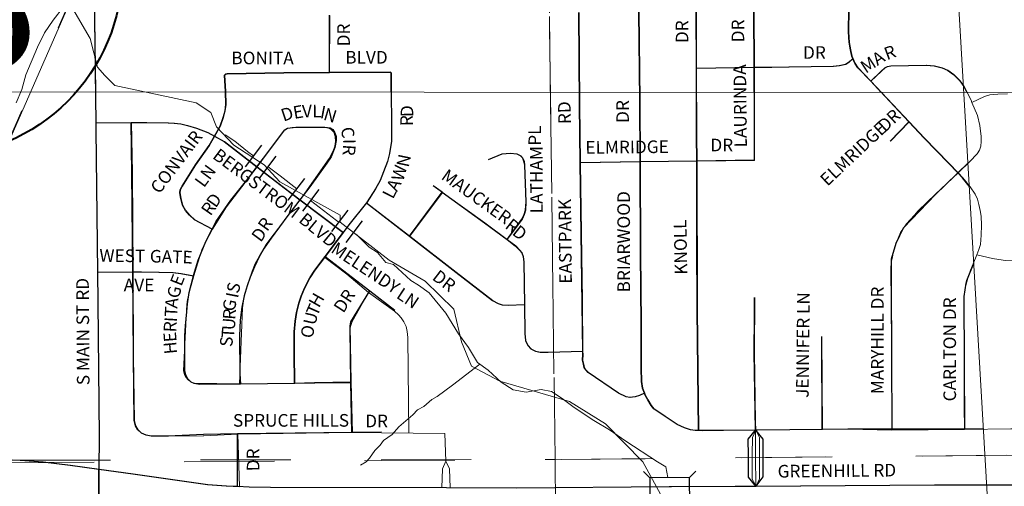
# Model space of a CAD drawing. Extents: x 39.2 to 83.2, y 15.9 to 49.9.
# Drawn here: x 53.7 to 54.8, y 34.7 to 35.2 of the extents above; entities that cross this region are included whole.
import ezdxf
from ezdxf.enums import TextEntityAlignment as Align

# ---------------------------------------------------------------- set-up
doc = ezdxf.new("R2010")
doc.units = ezdxf.units.MI
doc.header["$MEASUREMENT"] = 0
for name, pattern in [('DGN Style 1', [0.03005, 5e-05, -0.03]), ('DGN Style 2', [0.05, 0.03, -0.02]), ('DGN Style 6', [0.0951, 5e-05, -0.02, 0.035, -0.02, 5e-05, -0.02])]:
    doc.linetypes.add(name, pattern=pattern)
for name, color, linetype, lineweight in [('tdCiCityStreetTxt', 7, 'Continuous', 0), ('tdCoCityStreetMajor', 7, 'Continuous', 30), ('tdCoCityStreetMinor', 7, 'Continuous', 0), ('tdCoHydroRiver', 5, 'Continuous', 0), ('tdCoSectLine', 7, 'DGN Style 1', 13), ('tdCoShieldStRte', 52, 'Continuous', 0), ('tdPICityStreetCL', 7, 'DGN Style 2', 0), ('tdPIDivCarto', 7, 'Continuous', 30), ('tdPIDivCL', 2, 'DGN Style 1', 0), ('tdPIHydro', 62, 'DGN Style 1', 0), ('tdPIInstBndry', 7, 'Continuous', 0), ('tdPIInstBndryPart', 212, 'DGN Style 2', 80), ('tdPIMapPltShpe', 5, 'DGN Style 1', 0), ('tdPISectLine', 7, 'DGN Style 1', 13), ('tdPIStruc', 7, 'Continuous', 0)]:
    doc.layers.add(name, color=color, linetype=linetype, lineweight=lineweight)
doc.styles.add('Style-GEOMETRICFUTURA_211_L_L', font='GEOMETRICFUTURA_211_L_L.shx')
doc.styles.add('Style-Trebuchet MS', font='trebucbd.ttf')

# ---------------------------------------------------------------- blocks, each defined once
blk = doc.blocks.new('Shield_Iowa_Route_1')
at = {"layer": 'tdCoShieldStRte', "color": 7, "linetype": 'Continuous', "lineweight": 40}
blk.add_circle((0.0004, -0.002), 0.2085, dxfattribs=at)
at = {"layer": 'tdCoShieldStRte', "color": 7, "linetype": 'Continuous', "lineweight": 0, "insert": (-0.0051, -0.0293), "char_height": 0.17, "attachment_point": 5, "line_spacing_factor": 0.6, "style": 'Style-Trebuchet MS'}
blk.add_mtext('\\H1x;\\W0.941176;\\T1.096;58', dxfattribs=at)
blk = doc.blocks.new('BR1')
at = {"layer": 'tdPIStruc', "color": 7, "linetype": 'Continuous', "lineweight": 30, "flags": 128}
for points in [[(0.022, 0.01), (-0.022, 0.01), (-0.0291, 0.0171)], [(0.022, -0.01), (0.022, 0), (0.022, 0.01), (0.0291, 0.0171)], [(-0.022, 0.01), (-0.022, 0), (-0.022, -0.01), (-0.0291, -0.0171)], [(-0.022, -0.01), (0.022, -0.01), (0.0291, -0.0171)]]:
    blk.add_lwpolyline(points, dxfattribs=at)
blk = doc.blocks.new('CUL1')
at = {"layer": 'tdPIStruc', "color": 1, "linetype": 'Continuous', "lineweight": 30}
for p, q in [((-0.015, 0.01), (0.015, 0.01)), ((-0.015, -0.01), (0.015, -0.01))]:
    blk.add_line(p, q, dxfattribs=at)

msp = doc.modelspace()

# ---------------------------------------------------------------- linework, layer by layer
at = {"layer": 'tdCoCityStreetMajor', "flags": 128}
for points in [[(53.8213, 34.7317), (53.8216, 34.7673), (53.8201, 34.9162), (53.8198, 34.9496), (53.8179, 35.1076), (53.8178, 35.1151), (53.8165, 35.2297), (53.8162, 35.2524), (53.8162, 35.2718), (53.8153, 35.2852), (53.8152, 35.2867), (53.8147, 35.2943), (53.81, 35.3337), (53.8078, 35.3527), (53.8071, 35.3665), (53.8078, 35.3796), (53.81, 35.3991), (53.8123, 35.4247), (53.8132, 35.4452), (53.812, 35.5168)], [(53.5875, 34.7406), (53.7155, 34.7423), (53.734, 34.7415), (53.7592, 34.7398), (53.7895, 34.7361), (53.8213, 34.7317), (53.8588, 34.7265), (53.9416, 34.7147), (53.9624, 34.7132), (53.9768, 34.7125)], [(54.4558, 34.7122), (54.5265, 34.7127), (54.5494, 34.7128), (54.7473, 34.7142), (54.8277, 34.7143), (54.8325, 34.7143), (54.8359, 34.7143), (54.8716, 34.7144), (55.0213, 34.7156), (55.0841, 34.7159), (55.2075, 34.7164), (55.402, 34.7177), (55.496, 34.7184)]]:
    msp.add_lwpolyline(points, dxfattribs=at)
at = {"layer": 'tdCoCityStreetMinor', "flags": 128}
for points in [[(54.0767, 35.1709), (54.0769, 35.2342)], [(54.426, 34.8157), (54.4205, 34.813), (54.4155, 34.8115), (54.4099, 34.811), (54.4057, 34.8115), (54.3973, 34.8157), (54.3638, 34.8386), (54.3608, 34.8416), (54.3591, 34.8443), (54.3583, 34.8478), (54.3573, 34.8522), (54.3576, 34.8584), (54.3575, 34.8623), (54.3568, 34.9183), (54.3561, 34.9674), (54.3549, 35.0707), (54.3549, 35.0709), (54.3541, 35.135), (54.3534, 35.2375)], [(54.4213, 35.0719), (54.421, 35.14), (54.4198, 35.2382)], [(54.4859, 34.7743), (54.4843, 34.9079), (54.4839, 35.0728), (54.4838, 35.101), (54.4835, 35.1755), (54.4835, 35.176), (54.4832, 35.2389)], [(54.5475, 35.0736), (54.5477, 35.1444), (54.5475, 35.1763), (54.5471, 35.2396)], [(54.763, 35.0704), (54.7361, 35.0981), (54.719, 35.1162), (54.6767, 35.1612), (54.6626, 35.1762), (54.6592, 35.1814), (54.657, 35.1863), (54.6557, 35.1891), (54.6543, 35.196), (54.6528, 35.2043), (54.6523, 35.2159), (54.6525, 35.2411)], [(54.4835, 35.1755), (54.5475, 35.1763), (54.567, 35.1765)], [(54.567, 35.1765), (54.5859, 35.1767), (54.6353, 35.1775), (54.6419, 35.1782), (54.6488, 35.1799), (54.6523, 35.1822), (54.657, 35.1863)], [(54.7484, 35.0361), (54.7734, 35.0598), (54.7864, 35.0722), (54.7946, 35.081), (54.797, 35.085), (54.7985, 35.0892), (54.799, 35.0946), (54.7988, 35.1), (54.7975, 35.1121), (54.7948, 35.1232), (54.7887, 35.1377), (54.7877, 35.1402), (54.78, 35.1555), (54.7756, 35.1617), (54.7684, 35.1688), (54.7618, 35.1735), (54.7559, 35.1762), (54.7472, 35.1782), (54.7381, 35.1792), (54.6991, 35.1782), (54.6954, 35.1775), (54.6925, 35.176), (54.6883, 35.1723), (54.6767, 35.1612)], [(53.9467, 34.9973), (53.9359, 35.0034), (53.9273, 35.0078), (53.9216, 35.013), (53.9171, 35.0179), (53.9139, 35.0241), (53.912, 35.0312), (53.911, 35.0376), (53.9115, 35.0411), (53.9134, 35.045), (53.9282, 35.0685), (53.9435, 35.0902), (53.9493, 35.1004), (53.9556, 35.1116), (53.9591, 35.121), (53.961, 35.1284), (53.962, 35.1355), (53.9618, 35.1498), (53.9605, 35.1681), (53.9611, 35.1686)], [(53.9611, 35.1687), (53.9615, 35.1691)], [(53.9615, 35.1691), (53.9635, 35.1696), (54.0261, 35.1706), (54.0767, 35.1709), (54.144, 35.1713), (54.1448, 35.1707)], [(54.0921, 34.9937), (54.0984, 35.0021), (54.1177, 35.0265), (54.1181, 35.027), (54.128, 35.0421), (54.1329, 35.0512), (54.1369, 35.0608), (54.1411, 35.0724), (54.1435, 35.0813), (54.1455, 35.0949), (54.1453, 35.1686), (54.145, 35.1706)], [(54.7887, 35.1377), (54.8027, 35.1444), (54.8086, 35.1461), (54.8173, 35.1471), (54.828, 35.1473)], [(53.8178, 35.1151), (53.8569, 35.1154), (53.874, 35.1156), (53.8979, 35.1153), (53.9046, 35.1148), (53.912, 35.1138), (53.9196, 35.1124), (53.9295, 35.1092), (53.9418, 35.1045), (53.9493, 35.1004), (53.9601, 35.0946), (53.9965, 35.0665), (54.0242, 35.045), (54.0441, 35.03), (54.0921, 34.9937)], [(53.9373, 34.7686), (53.9366, 34.7686), (53.8982, 34.7681), (53.8792, 34.7681), (53.8735, 34.7693), (53.8683, 34.7716), (53.8644, 34.775), (53.8619, 34.7794), (53.8604, 34.7854), (53.8594, 34.8559), (53.8588, 34.95), (53.858, 35.0598), (53.8569, 35.1154)], [(54.6982, 35.0947), (54.719, 35.1162)], [(54.0441, 35.03), (54.076, 35.0757), (54.0806, 35.084), (54.0825, 35.0893), (54.0832, 35.0945), (54.0829, 35.0999), (54.0813, 35.1047), (54.0783, 35.1077), (54.0755, 35.1093), (54.0716, 35.11), (54.035, 35.11), (54.0309, 35.1093), (54.027, 35.1075), (54.0253, 35.1056), (53.9965, 35.0665)], [(54.2736, 34.9859), (54.2903, 35.0083), (54.2927, 35.0137), (54.294, 35.0184), (54.2947, 35.0278), (54.2932, 35.0682), (54.2925, 35.0729), (54.291, 35.0759), (54.2885, 35.0788), (54.2848, 35.0803), (54.2772, 35.0813), (54.2678, 35.0805), (54.2528, 35.0741)], [(54.3549, 35.0709), (54.4213, 35.0719), (54.4414, 35.0722), (54.4839, 35.0728), (54.5475, 35.0736)], [(54.426, 34.8157), (54.4239, 34.8211), (54.4227, 34.8288), (54.4222, 34.8436), (54.4224, 34.8924), (54.4217, 34.9706), (54.4213, 35.0719)], [(54.7988, 34.9908), (54.7993, 35.0019), (54.7988, 35.0117), (54.7978, 35.0179), (54.7963, 35.0248), (54.7948, 35.0305), (54.7921, 35.0362), (54.7867, 35.0443), (54.7785, 35.0544), (54.7734, 35.0598), (54.763, 35.0704)], [(54.0602, 34.8268), (54.0382, 34.8266), (53.9768, 34.826), (53.9268, 34.8269), (53.9235, 34.8278), (53.9201, 34.8302), (53.9174, 34.8334), (53.9159, 34.8362), (53.9148, 34.8407), (53.9183, 34.9138), (53.919, 34.9195), (53.9212, 34.9285), (53.9262, 34.9457), (53.9355, 34.9755), (53.9467, 34.9973), (53.9625, 35.022), (53.9965, 35.0665)], [(54.1916, 35.0455), (54.2017, 35.0382)], [(54.3575, 34.8623), (54.3194, 34.8611), (54.3102, 34.8611), (54.3051, 34.8623), (54.3001, 34.8648), (54.2967, 34.8687), (54.294, 34.8741), (54.2932, 34.882), (54.2928, 34.9138), (54.2922, 34.9607), (54.2915, 34.9671), (54.29, 34.9711), (54.2875, 34.9743), (54.2829, 34.9789), (54.2736, 34.9859), (54.2488, 35.0043), (54.2017, 35.0382), (54.1655, 34.9895)], [(54.7, 34.7748), (54.6993, 34.8716), (54.6988, 34.9552), (54.6993, 34.962), (54.7004, 34.9668), (54.7017, 34.9729), (54.704, 34.9795), (54.7067, 34.9876), (54.7095, 34.9938), (54.7161, 35.0034), (54.7249, 35.013), (54.7291, 35.0177), (54.7484, 35.0361)], [(53.9768, 34.826), (53.98, 34.9101), (53.9823, 34.9253), (53.9871, 34.9393), (53.9908, 34.9509), (53.9943, 34.9593), (53.9984, 34.967), (54.0063, 34.9803), (54.0104, 34.9859), (54.0441, 35.03)], [(54.1177, 35.0265), (54.1655, 34.9895), (54.2168, 34.9498), (54.2575, 34.9185), (54.2639, 34.9151), (54.2683, 34.9136), (54.275, 34.9131), (54.2928, 34.9138)], [(54.0382, 34.8266), (54.0377, 34.8608), (54.0377, 34.8835), (54.039, 34.8956), (54.0402, 34.905), (54.0429, 34.9156), (54.0456, 34.9232), (54.0493, 34.9321), (54.055, 34.9434), (54.0607, 34.9518), (54.0713, 34.966), (54.0921, 34.9937)], [(54.7804, 34.7759), (54.78, 34.8013), (54.7799, 34.8433), (54.7799, 34.9068), (54.78, 34.9223), (54.7803, 34.9268), (54.7808, 34.9302), (54.7815, 34.9334), (54.7829, 34.939), (54.7844, 34.9447), (54.787, 34.952), (54.7899, 34.9589), (54.794, 34.969), (54.7964, 34.9749), (54.798, 34.9803), (54.7988, 34.9908)], [(54.794, 34.969), (54.8116, 34.965), (54.8183, 34.9637), (54.8258, 34.9626), (54.8385, 34.9625), (54.8596, 34.9622), (54.9315, 34.9637), (54.9405, 34.9637), (54.9827, 34.9642)], [(54.1644, 34.7714), (54.1635, 34.8774), (54.1628, 34.8839), (54.1616, 34.8897), (54.1591, 34.8949), (54.1561, 34.8991), (54.1531, 34.9025), (54.1485, 34.9065), (54.1198, 34.9271), (54.0957, 34.9474), (54.0713, 34.966)], [(53.8198, 34.9496), (53.8588, 34.95), (53.8681, 34.9501), (53.8878, 34.9498), (53.9031, 34.9494), (53.9122, 34.9484), (53.9262, 34.9457)], [(54.101, 34.7721), (54.0997, 34.8272), (54.0992, 34.8866), (54.1002, 34.8908), (54.1018, 34.8953), (54.1198, 34.9271)], [(54.549, 34.7746), (54.5489, 34.7839), (54.5478, 34.8604), (54.548, 34.9217)], [(54.6229, 34.7754), (54.6224, 34.8786)], [(54.0997, 34.8272), (54.0602, 34.8268)], [(54.426, 34.8157), (54.4269, 34.8135), (54.4296, 34.8083), (54.4333, 34.8021), (54.4363, 34.7984), (54.4488, 34.7898), (54.4621, 34.7812), (54.4705, 34.7775), (54.4772, 34.7753), (54.4824, 34.7745), (54.4859, 34.7743), (54.4895, 34.774), (54.5132, 34.7743), (54.549, 34.7746), (54.6229, 34.7754), (54.6515, 34.7757)], [(54.2045, 34.7711), (54.1343, 34.7717), (54.101, 34.7721), (53.9748, 34.7704), (53.9373, 34.7686)], [(54.549, 34.7746), (54.5453, 34.7667), (54.5452, 34.7478)], [(54.5532, 34.7472), (54.5532, 34.7668), (54.549, 34.7746)], [(54.6515, 34.7757), (54.7, 34.7748), (54.7804, 34.7756), (54.8319, 34.7761), (54.8429, 34.7763), (54.8612, 34.7767), (54.9412, 34.7783), (54.9619, 34.7759), (54.9728, 34.7753), (54.9822, 34.7758)], [(54.7804, 34.7756), (54.7804, 34.7759)], [(53.9768, 34.7125), (53.9748, 34.7704)], [(54.2056, 34.7404), (54.2045, 34.7711)], [(54.2056, 34.7404), (54.2016, 34.732), (54.2011, 34.711)], [(54.2102, 34.7113), (54.2098, 34.7212), (54.2095, 34.732), (54.2056, 34.7404)], [(54.5452, 34.7478), (54.5452, 34.7206), (54.5494, 34.7128)], [(54.5494, 34.7128), (54.5532, 34.7208), (54.5532, 34.7472)], [(53.8197, 33.9409), (53.8275, 33.9562), (53.8268, 34.0986), (53.8268, 34.1012), (53.8255, 34.2423), (53.8248, 34.3199), (53.8238, 34.4052), (53.8224, 34.5185), (53.8223, 34.5333), (53.8216, 34.6379), (53.8213, 34.6931), (53.8211, 34.718), (53.8213, 34.7317)]]:
    msp.add_lwpolyline(points, dxfattribs=at)
at = {"layer": 'tdCoHydroRiver', "color": 5, "linetype": 'Continuous', "lineweight": 0, "flags": 128}
msp.add_lwpolyline([(53.7439, 35.2882), (53.7919, 35.2414), (53.8112, 35.2085), (53.8195, 35.177), (53.8275, 35.1676), (53.8387, 35.1567), (53.9289, 35.1373), (53.9449, 35.1265), (53.9514, 35.1107), (53.9706, 35.0905), (54.004, 35.0688), (54.0216, 35.05), (54.0884, 35.013), (54.0885, 35.0051), (54.1427, 34.9631), (54.1824, 34.9399), (54.2144, 34.9088), (54.2227, 34.8725), (54.2341, 34.8458), (54.2655, 34.8291), (54.3426, 34.8066), (54.3824, 34.7818), (54.4239, 34.7397), (54.4433, 34.7037)], dxfattribs=at)
at = {"layer": 'tdCoSectLine', "color": 7, "linetype": 'DGN Style 1', "lineweight": 0, "flags": 128}
for points in [[(54.314, 35.7369), (54.3265, 34.7422)], [(54.3265, 34.7422), (55.3368, 34.7519)], [(53.3155, 34.7361), (54.3265, 34.7422)], [(54.3265, 34.7422), (54.3397, 33.733)]]:
    msp.add_lwpolyline(points, dxfattribs=at)
at = {"layer": 'tdPICityStreetCL', "color": 7, "linetype": 'Continuous', "lineweight": 30, "flags": 128}
for points in [[(53.8114, 35.6739), (53.8112, 35.5561), (53.8113, 35.54), (53.8117, 35.5168), (53.8126, 35.4656), (53.8133, 35.4475), (53.8119, 35.4247), (53.8097, 35.3991), (53.8075, 35.3796), (53.8067, 35.3665), (53.8068, 35.3656), (53.807, 35.3617), (53.8072, 35.3577), (53.8075, 35.3527), (53.8097, 35.3337), (53.8144, 35.2943), (53.8149, 35.2867), (53.8159, 35.2718), (53.8159, 35.2524), (53.8161, 35.2298), (53.8171, 35.1494)], [(54.0764, 35.1709), (54.0766, 35.2343)], [(54.0764, 35.1709), (54.0766, 35.2343)], [(54.3537, 35.1491), (54.353, 35.2375)], [(54.3545, 35.0709), (54.3538, 35.1351), (54.353, 35.2375)], [(54.5468, 35.2396), (54.5472, 35.1763), (54.5474, 35.1444), (54.5471, 35.0737), (54.4836, 35.0728), (54.4209, 35.0719), (54.3545, 35.0709)], [(54.4205, 35.149), (54.4195, 35.2382)], [(54.8014, 34.7759), (54.7807, 34.7759), (54.7003, 34.7758), (54.6512, 34.7758), (54.6226, 34.7754), (54.5509, 34.7747), (54.5486, 34.7747), (54.4856, 34.7743), (54.482, 34.7745), (54.4768, 34.7753), (54.4702, 34.7775), (54.4618, 34.7812), (54.4485, 34.7898), (54.4359, 34.7984), (54.433, 34.8021), (54.4293, 34.8083), (54.4265, 34.8135), (54.4257, 34.8157), (54.4236, 34.8211), (54.4223, 34.8288), (54.4219, 34.8436), (54.4221, 34.8924), (54.4214, 34.9706), (54.4209, 35.0719), (54.4206, 35.14), (54.4195, 35.2382)], [(54.4833, 35.149), (54.4832, 35.1755), (54.4829, 35.2389)], [(54.4856, 34.7743), (54.484, 34.9079), (54.4838, 34.9852), (54.4836, 35.0728), (54.4835, 35.101), (54.4832, 35.1755), (54.4829, 35.2389)], [(54.5473, 35.149), (54.5472, 35.1763), (54.5468, 35.2396)], [(54.688, 35.1489), (54.6764, 35.1612), (54.6623, 35.1762), (54.6588, 35.1814), (54.6566, 35.1863), (54.6554, 35.1891), (54.6539, 35.196), (54.6524, 35.2044), (54.6519, 35.2159), (54.6522, 35.2411)], [(54.7857, 35.0451), (54.7782, 35.0544), (54.773, 35.0597), (54.7626, 35.0704), (54.7358, 35.0981), (54.7187, 35.1162), (54.6764, 35.1612), (54.6623, 35.1762), (54.6588, 35.1814), (54.6566, 35.1863), (54.6554, 35.1891), (54.6539, 35.196), (54.6524, 35.2044), (54.6519, 35.2159), (54.6522, 35.2411)], [(53.8161, 35.2298), (53.8175, 35.1151), (53.8176, 35.1076), (53.8194, 34.9496), (53.8198, 34.9162), (53.8213, 34.7673), (53.8209, 34.7317)], [(54.6566, 35.1863), (54.6519, 35.1822), (54.6485, 35.1799), (54.6416, 35.1782), (54.6349, 35.1775), (54.5856, 35.1767), (54.5666, 35.1765), (54.5472, 35.1763), (54.4832, 35.1755)], [(54.6566, 35.1863), (54.6519, 35.1822), (54.6485, 35.1799), (54.6416, 35.1782), (54.6349, 35.1775), (54.5856, 35.1767), (54.5666, 35.1765), (54.5472, 35.1763), (54.4832, 35.1755)], [(54.6764, 35.1612), (54.6879, 35.1723), (54.6921, 35.176), (54.6951, 35.1775), (54.6988, 35.1782), (54.7378, 35.1792), (54.7469, 35.1782), (54.7555, 35.1762), (54.7614, 35.1735), (54.7681, 35.1688), (54.7752, 35.1617), (54.7797, 35.1555), (54.7829, 35.1489)], [(54.6764, 35.1612), (54.6879, 35.1723), (54.6921, 35.176), (54.6951, 35.1775), (54.6988, 35.1782), (54.7378, 35.1792), (54.7469, 35.1782), (54.7555, 35.1762), (54.7614, 35.1735), (54.7681, 35.1688), (54.7752, 35.1617), (54.7792, 35.1562)], [(53.9464, 34.9973), (53.9269, 35.0078), (53.9212, 35.013), (53.9168, 35.0179), (53.9136, 35.0241), (53.9116, 35.0312), (53.9106, 35.0376), (53.9111, 35.0411), (53.9131, 35.045), (53.9279, 35.0685), (53.9432, 35.0902), (53.949, 35.1004), (53.9553, 35.1116), (53.9587, 35.121), (53.9607, 35.1284), (53.9617, 35.1356), (53.9614, 35.1499), (53.9602, 35.1681), (53.9612, 35.1691), (53.9632, 35.1696), (54.0258, 35.1706), (54.0764, 35.1709), (54.1437, 35.1713), (54.1442, 35.1709), (54.1447, 35.1706), (54.1449, 35.1686), (54.1452, 35.0949), (54.1432, 35.0813), (54.1407, 35.0724), (54.1365, 35.0608), (54.1326, 35.0512), (54.1277, 35.0421), (54.1174, 35.0265), (54.0981, 35.0021), (54.0917, 34.9937)], [(54.145, 35.1492), (54.1449, 35.1686), (54.1447, 35.1706), (54.1442, 35.1709), (54.1437, 35.1713), (54.0764, 35.1709), (54.0258, 35.1706), (53.9632, 35.1696), (53.9612, 35.1691), (53.9602, 35.1681), (53.9614, 35.1499), (53.9615, 35.1493)], [(53.8175, 35.1151), (53.8566, 35.1154), (53.8736, 35.1156), (53.8976, 35.1153), (53.9042, 35.1148), (53.9116, 35.1139), (53.9193, 35.1124), (53.9291, 35.1092), (53.9415, 35.1045), (53.949, 35.1004), (53.9597, 35.0946), (53.9961, 35.0665), (54.0438, 35.03), (54.0917, 34.9937)], [(54.1343, 34.7724), (54.1022, 34.7721), (53.9747, 34.7706), (53.9369, 34.77), (53.8978, 34.7681), (53.8788, 34.7681), (53.8732, 34.7693), (53.868, 34.7716), (53.864, 34.775), (53.8616, 34.7795), (53.8601, 34.7854), (53.8591, 34.8559), (53.8584, 34.95), (53.8576, 35.0598), (53.8566, 35.1154)], [(54.1006, 34.8279), (54.0598, 34.827), (54.0379, 34.8266), (53.978, 34.8258), (53.9326, 34.8253), (53.9267, 34.8263), (53.9232, 34.828), (53.9195, 34.8315), (53.9173, 34.8359), (53.9163, 34.8409), (53.9163, 34.8552), (53.9163, 34.8793), (53.9168, 34.8905), (53.9183, 34.906), (53.9193, 34.9148), (53.921, 34.9272), (53.9258, 34.9457), (53.9269, 34.9499), (53.9311, 34.9629), (53.9395, 34.9836), (53.9464, 34.9973), (53.9506, 35.0056), (53.9671, 35.0295), (53.9893, 35.0574), (53.9961, 35.0665), (54.0034, 35.0761), (54.027, 35.1074), (54.03, 35.1092), (54.0391, 35.1104), (54.0714, 35.1104), (54.0773, 35.1097), (54.0801, 35.1077), (54.0825, 35.104), (54.0838, 35.1), (54.084, 35.0958), (54.0825, 35.088), (54.0783, 35.0774), (54.0734, 35.0704), (54.0547, 35.0443), (54.0438, 35.03), (54.0305, 35.0125), (54.0117, 34.9876), (54.0041, 34.9762), (53.9987, 34.9666), (53.9935, 34.9558), (53.9886, 34.9444), (53.9851, 34.9346), (53.9819, 34.9235), (53.9794, 34.9111), (53.9775, 34.8966), (53.9767, 34.8791), (53.9772, 34.8372), (53.978, 34.8258)], [(54.6979, 35.0947), (54.7187, 35.1162)], [(54.2733, 34.9859), (54.2899, 35.0083), (54.2924, 35.0137), (54.2936, 35.0184), (54.2944, 35.0278), (54.2929, 35.0682), (54.2921, 35.0729), (54.2907, 35.0759), (54.2882, 35.0788), (54.2845, 35.0803), (54.2769, 35.0813), (54.2675, 35.0806), (54.2524, 35.0741)], [(54.4257, 34.8157), (54.4201, 34.813), (54.4152, 34.8115), (54.4095, 34.811), (54.4053, 34.8115), (54.3969, 34.8157), (54.3634, 34.8386), (54.3605, 34.8416), (54.3587, 34.8443), (54.358, 34.8478), (54.357, 34.8522), (54.3572, 34.8584), (54.3572, 34.8623), (54.3545, 35.0709)], [(54.7003, 34.7758), (54.6996, 34.9367), (54.6996, 34.9645), (54.7047, 34.982), (54.7127, 34.9988), (54.7482, 35.0359), (54.7589, 35.0461), (54.773, 35.0597), (54.7842, 35.0704)], [(54.2014, 35.0383), (54.1913, 35.0455)], [(54.1651, 34.9895), (54.2014, 35.0383), (54.2485, 35.0044), (54.2733, 34.9859), (54.2825, 34.979), (54.2872, 34.9743), (54.2897, 34.9711), (54.2912, 34.9671), (54.2919, 34.9607), (54.2925, 34.9139), (54.2929, 34.882), (54.2936, 34.8741), (54.2963, 34.8687), (54.2998, 34.8648), (54.3047, 34.8623), (54.3099, 34.8611), (54.3161, 34.8611), (54.319, 34.8611), (54.3572, 34.8623)], [(54.1174, 35.0265), (54.1651, 34.9895), (54.2164, 34.9499), (54.2571, 34.9185), (54.2635, 34.9151), (54.268, 34.9136), (54.2746, 34.9131), (54.2925, 34.9139)], [(54.0379, 34.8266), (54.0374, 34.8608), (54.0374, 34.8835), (54.0386, 34.8956), (54.0399, 34.905), (54.0426, 34.9156), (54.0453, 34.9232), (54.049, 34.9321), (54.0547, 34.9434), (54.0603, 34.9518), (54.0719, 34.9672), (54.0833, 34.9824), (54.0917, 34.9937)], [(54.0719, 34.9672), (54.1212, 34.929), (54.1491, 34.9075)], [(54.7807, 34.7759), (54.7799, 34.9228), (54.7824, 34.9374), (54.7829, 34.9404), (54.7907, 34.9597)], [(53.8194, 34.9496), (53.8584, 34.95), (53.8677, 34.9501), (53.8875, 34.9499), (53.9027, 34.9494), (53.9119, 34.9484), (53.9258, 34.9457)], [(54.1022, 34.7721), (54.1006, 34.8279), (54.0994, 34.8902), (54.1002, 34.8947), (54.1212, 34.929)], [(54.5486, 34.7747), (54.5474, 34.8604), (54.5477, 34.9013), (54.5477, 34.9044), (54.5478, 34.9163), (54.5477, 34.9217)], [(54.6226, 34.7754), (54.6221, 34.8786)], [(53.9747, 34.7126), (53.9747, 34.7706)], [(53.5872, 34.7406), (53.6428, 34.7413), (53.7152, 34.7423), (53.7337, 34.7415), (53.7588, 34.7398), (53.7891, 34.7361), (53.8209, 34.7317)], [(53.8193, 33.9409), (53.8272, 33.9562), (53.826, 34.098), (53.8234, 34.4063), (53.8219, 34.5333), (53.8213, 34.6383), (53.8209, 34.6931), (53.8209, 34.7181), (53.8209, 34.7317)], [(53.8209, 34.7317), (53.8584, 34.7265), (53.9413, 34.7147), (53.962, 34.7132), (53.9747, 34.7126), (53.9874, 34.712), (54.0113, 34.7115), (54.2061, 34.7111), (54.2843, 34.711), (54.4529, 34.7122), (54.4555, 34.7122), (54.5262, 34.7127), (54.549, 34.7128), (54.747, 34.7142), (54.805, 34.7145)]]:
    msp.add_lwpolyline(points, dxfattribs=at)
at = {"layer": 'tdPIDivCarto', "color": 7, "linetype": 'Continuous', "lineweight": 30, "flags": 128}
msp.add_lwpolyline([(54.549, 34.7128), (54.541, 34.7228), (54.5408, 34.7466), (54.5407, 34.7646), (54.5486, 34.7747), (54.5567, 34.7647), (54.5568, 34.7467), (54.557, 34.7229), (54.549, 34.7128)], dxfattribs=at)
at = {"layer": 'tdPIDivCL', "color": 2, "linetype": 'Continuous', "lineweight": 13, "flags": 128}
msp.add_lwpolyline([(54.549, 34.7128), (54.5488, 34.7466), (54.5486, 34.7747)], dxfattribs=at)
at = {"layer": 'tdPIHydro', "color": 62, "linetype": 'Continuous', "lineweight": 13, "flags": 128}
for points in [[(53.7291, 35.1374), (53.7354, 35.1522), (53.7401, 35.1685), (53.7527, 35.199), (53.7606, 35.2148), (53.7701, 35.229), (53.7817, 35.2438), (53.7806, 35.2611), (53.7754, 35.2706), (53.7712, 35.2801), (53.7659, 35.288), (53.7612, 35.2996), (53.7527, 35.3133), (53.7522, 35.3217), (53.7538, 35.3296), (53.7585, 35.3385), (53.7633, 35.3448), (53.7701, 35.3459), (53.7738, 35.3506), (53.7838, 35.3606), (53.797, 35.3612)], [(53.9925, 35.0783), (53.9855, 35.0834), (53.9715, 35.0948), (53.9608, 35.1018)], [(54.0402, 35.0419), (54.0217, 35.0566), (54.0086, 35.0664)], [(54.0869, 35.0051), (54.0842, 35.007), (54.0556, 35.029)], [(54.4517, 34.7222), (54.4494, 34.7342), (54.4402, 34.7397), (54.4049, 34.7624), (54.3868, 34.775), (54.3696, 34.7855), (54.3478, 34.7997), (54.3343, 34.8098), (54.3226, 34.8174), (54.3112, 34.8199), (54.2944, 34.817), (54.2801, 34.8195), (54.2667, 34.8279), (54.2524, 34.8413), (54.2406, 34.8497), (54.2306, 34.8665), (54.2196, 34.8816), (54.2054, 34.9043), (54.1869, 34.927), (54.1751, 34.9354), (54.1667, 34.9405), (54.1474, 34.9581), (54.139, 34.9606), (54.1298, 34.9715), (54.1205, 34.9774), (54.1071, 34.9909), (54.1032, 34.9936)], [(54.2431, 34.848), (54.2129, 34.8245), (54.1957, 34.8119), (54.1898, 34.8086), (54.181, 34.801), (54.1739, 34.7972), (54.1688, 34.7918), (54.1533, 34.7783), (54.1461, 34.7699), (54.1365, 34.7632), (54.1327, 34.7581), (54.1268, 34.7523), (54.1209, 34.7439), (54.1172, 34.7397), (54.1109, 34.7359)]]:
    msp.add_lwpolyline(points, dxfattribs=at)
at = {"layer": 'tdPIInstBndry', "color": 7, "linetype": 'Continuous', "lineweight": 0, "flags": 128}
msp.add_lwpolyline([(53.486, 34.7434), (53.5266, 34.7445), (53.5681, 34.7461), (53.8082, 35.2937), (53.8035, 35.333), (53.8012, 35.3522), (53.801, 35.3574), (53.8008, 35.3613), (53.8005, 35.3653), (53.8012, 35.3801), (53.8035, 35.3997), (53.8057, 35.4251), (53.8059, 35.4295), (53.7822, 35.4056), (53.6305, 35.2532), (53.5681, 35.1735), (53.5449, 35.1243), (53.5301, 35.0608), (53.4972, 34.8293), (53.486, 34.7434)], close=True, dxfattribs=at)
at = {"layer": 'tdPIInstBndryPart', "color": 212, "linetype": 'DGN Style 6', "lineweight": 30, "flags": 128}
msp.add_lwpolyline([(53.486, 34.7434), (53.5266, 34.7445), (53.5681, 34.7461), (53.8082, 35.2937), (53.8035, 35.333), (53.8012, 35.3522), (53.801, 35.3574), (53.8008, 35.3613), (53.8005, 35.3653), (53.8012, 35.3801), (53.8035, 35.3997), (53.8057, 35.4251), (53.8059, 35.4295), (53.7822, 35.4056), (53.6305, 35.2532), (53.5681, 35.1735), (53.5449, 35.1243), (53.5301, 35.0608), (53.4972, 34.8293), (53.486, 34.7434)], close=True, dxfattribs=at)
at = {"layer": 'tdPIMapPltShpe', "color": 5, "linetype": 'Continuous', "lineweight": 13, "flags": 128}
for points in [[(53.1911, 39.0817), (57.5637, 39.1234), (58.0339, 38.6131), (58.0046, 37.44), (57.4861, 35.1474), (54.9637, 35.1488), (53.399, 35.1496), (53.1911, 39.0817)], [(51.2345, 33.7216), (51.1795, 37.1301), (54.6628, 37.1502), (54.8541, 33.8737), (51.2345, 33.7216)]]:
    msp.add_lwpolyline(points, close=True, dxfattribs=at)
at = {"layer": 'tdPISectLine', "color": 7, "linetype": 'DGN Style 1', "lineweight": 13, "flags": 128}
for points in [[(54.3218, 35.1201), (54.314, 35.7369), (54.314, 35.7369), (54.2908, 36.7397), (54.284, 37.5002)], [(54.3398, 33.733), (54.3266, 34.7422), (54.314, 35.7369), (54.2908, 36.7397), (54.2862, 37.1849)], [(53.7337, 34.7415), (54.3266, 34.7422), (54.8356, 34.7471)]]:
    msp.add_lwpolyline(points, dxfattribs=at)

# ---------------------------------------------------------------- block references
at = {"layer": 'tdCoShieldStRte', "color": 7, "linetype": 'Continuous', "lineweight": 40}
msp.add_blockref('Shield_Iowa_Route_1', (53.6381, 35.2882), dxfattribs=at)
at = {"layer": 'tdPIStruc', "color": 1, "linetype": 'Continuous', "lineweight": 30, "xscale": 1.000001070468395, "yscale": 1.000001070468395, "zscale": 1.000001070468395, "rotation": 52.77909224767252}
for p in [(54.0005, 35.0723), (54.0479, 35.0355), (54.096, 35.0006)]:
    msp.add_blockref('CUL1', p, dxfattribs=at)
at = {"layer": 'tdPIStruc', "color": 7, "linetype": 'Continuous', "lineweight": 30, "xscale": 1.00000066774048, "yscale": 1.00000066774048, "zscale": 1.00000066774048, "rotation": 0.3559195447945211}
msp.add_blockref('BR1', (54.4537, 34.7122), dxfattribs=at)

# ---------------------------------------------------------------- texts
at = {"layer": 'tdCiCityStreetTxt', "color": 7, "linetype": 'Continuous', "lineweight": 0, "style": 'Style-GEOMETRICFUTURA_211_L_L'}
for s, rotation, p in [('DR', 90.0835, (54.0991, 35.1999)), ('DR', 90.0838, (54.4743, 35.2035)), ('DR', 90.0839, (54.5362, 35.2044)), ('R', 20.1372, (54.6944, 35.1845)), ('BONITA', 359.874, (53.9677, 35.1801)), ('BLVD', 359.9769, (54.094, 35.1808)), ('MA', 33.059, (54.6709, 35.1695)), ('LAURINDA', 90.5839, (54.5392, 35.088)), ('RD', 91.0837, (54.3442, 35.1139)), ('DR', 90.0838, (54.4084, 35.1151)), ('PL', 90.0837, (54.3111, 35.0898)), ('ELMRIDGE', 43.2097, (54.6284, 35.0443)), ('CONVAIR', 52.8429, (53.888, 35.0356)), ('DR', 359.8729, (54.4987, 35.0836)), ('LATHAM', 90.0837, (54.313, 35.015)), ('LN', 53.7343, (53.9373, 35.0426)), ('BRIARWOOD', 90.0838, (54.4097, 34.9273)), ('EASTPARK', 90.5837, (54.3452, 34.9371)), ('KNOLL', 91.0838, (54.4732, 34.9471)), ('MELENDY', 326.3717, (54.077, 34.9724)), ('WEST', 359.3811, (53.8214, 34.9613)), ('DR', 322.8471, (54.1894, 34.9423)), ('DR', 56.9989, (54.0919, 34.9036)), ('LN', 326.3717, (54.1496, 34.9219)), ('JENNIFER LN', 89.3397, (54.6076, 34.8105)), ('GREENHILL RD', 0.5767, (54.5733, 34.7222))]:
    msp.add_text(s, height=0.014, rotation=rotation, dxfattribs=at).set_placement(p)
for s, rotation, p in [('DR', 359.9773, (54.6014, 35.2001)), ('D', 18.4797, (54.0211, 35.1297)), ('E', 10.0588, (54.035, 35.1332)), ('V', 2.4631, (54.0458, 35.1349)), ('L', 0.7424, (54.0573, 35.1351)), ('I', 349.0728, (54.068, 35.1344)), ('D', 91.1629, (54.1555, 35.1214)), ('N', 342.9369, (54.0729, 35.1323)), ('R', 91.1629, (54.1551, 35.1114)), ('DR', 43.1304, (54.6828, 35.1144)), ('C', 281.1062, (54.1025, 35.1119)), ('R', 266.4675, (54.1056, 35.0906)), ('I', 271.4676, (54.1056, 35.0975)), ('ELMRIDGE', 0.6032, (54.3601, 35.0949)), ('BERGSTROM', 323.2219, (53.9543, 35.0879)), ('N', 78.149, (54.1505, 35.0681)), ('W', 74.4832, (54.1447, 35.0535)), ('MAUCKER', 324.4571, (54.2075, 35.065)), ('A', 62.9916, (54.1389, 35.0445)), ('D', 54.9307, (53.9389, 35.0282)), ('L', 62.9916, (54.1343, 35.0363)), ('R', 54.9307, (53.9331, 35.0193)), ('BLVD', 320.5153, (54.0503, 35.0169)), ('R', 54.3604, (53.996, 35.0022)), ('R', 321.7823, (54.2788, 35.0104)), ('D', 321.7824, (54.2867, 35.0031)), ('D', 53.5731, (53.9889, 34.9904)), ('GATE', 358.3811, (53.8776, 34.9746)), ('E', 68.7509, (53.8993, 34.9384)), ('S MAIN ST RD', 90.4387, (53.7966, 34.8245)), ('AVE', 359.7322, (53.8485, 34.9427)), ('S', 74.6066, (53.9619, 34.929)), ('G', 78.9123, (53.8963, 34.9227)), ('I', 78.8983, (53.9613, 34.923)), ('H', 60.5061, (54.0526, 34.9163)), ('MARYHILL DR', 90, (54.6769, 34.8146)), ('A', 82.9179, (53.8939, 34.9108)), ('G', 78.8983, (53.9576, 34.9082)), ('T', 66.1011, (54.0501, 34.9057)), ('CARLTON DR', 90, (54.757, 34.8066)), ('T', 86.9165, (53.8937, 34.9006)), ('R', 85.3453, (53.9581, 34.8978)), ('U', 76.8702, (54.0472, 34.8934)), ('R', 86.9165, (53.8925, 34.8836)), ('I', 86.9165, (53.8935, 34.8949)), ('U', 86.4091, (53.9576, 34.8859)), ('E', 94.6448, (53.8932, 34.8717)), ('T', 86.4091, (53.9567, 34.8772)), ('O', 81.3223, (54.0443, 34.8781)), ('H', 95.4583, (53.8938, 34.8583)), ('S', 86.4091, (53.9549, 34.8676)), ('DR', 90.4387, (53.9849, 34.7292))]:
    msp.add_text(s, height=0.014, rotation=rotation, dxfattribs=at).set_placement(p, align=Align.TOP_LEFT)
for s, p in [('SPRUCE HILLS', (53.9695, 34.7786)), ('DR', (54.1161, 34.7779))]:
    msp.add_text(s, height=0.014, dxfattribs=at).set_placement(p)

doc.saveas('drawing.dxf')
